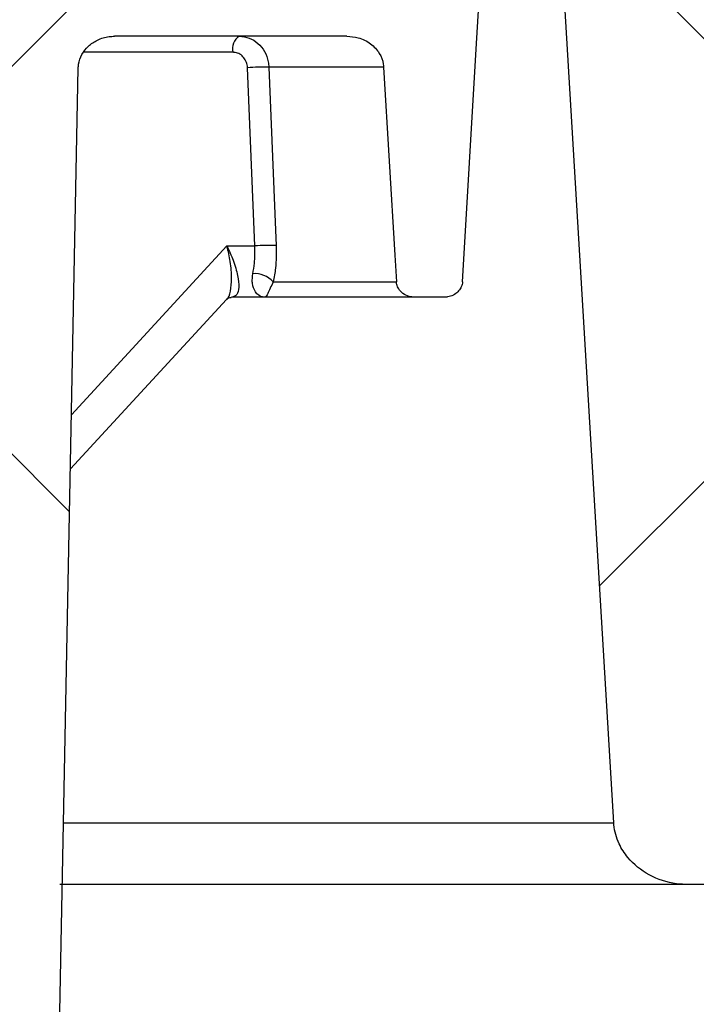
# Model space of a CAD drawing. Units: inches. Extents: x 0.2 to 33.6, y 0.2 to 23.7.
# Drawn here: x 7.9 to 8, y 6.7 to 6.8 of the extents above; entities that cross this region are included whole.
import ezdxf

# ---------------------------------------------------------------- set-up
doc = ezdxf.new("R2010")
doc.units = ezdxf.units.IN
doc.header["$MEASUREMENT"] = 0
pattern_1 = [(45, (0, 0), (-0.08838834764831845, 0.08838834764831845), []), (135, (0, 0), (-0.08838834764831845, -0.08838834764831843), [])]

msp = doc.modelspace()

# ---------------------------------------------------------------- hatches: boundary and pattern name
at = {"linetype": 'Continuous', "lineweight": 18}
h = msp.add_hatch(dxfattribs=at)
h.set_pattern_fill('ANSI37', angle=2.8e-322, style=0)
h.set_pattern_definition(pattern_1)
edge = h.paths.add_edge_path(flags=0)
edge.add_spline(control_points=[(7.958971316841051, 6.802526314526943), (7.958983317778935, 6.802323561840837), (7.959022716050468, 6.802120778501902), (7.959086727097709, 6.801928021504455), (7.959172255379573, 6.801670469479936), (7.959304073870677, 6.801424884083616), (7.959468288676063, 6.801208824763002), (7.959622747731612, 6.801005601195392), (7.959808886779853, 6.800823698545973), (7.960013507150872, 6.80067109473856), (7.960309937589074, 6.800450019909704), (7.960654098509952, 6.80028422537276), (7.961009806485665, 6.800183146588334), (7.961301109809975, 6.800100369175593), (7.961606879043451, 6.800058439412992), (7.961909715182006, 6.800058439412992)], knot_values=[0.004884631163460162, 0.004884631163460162, 0.004884631163460162, 0.004884631163460162, 0.005071312355511973, 0.005071312355511973, 0.005071312355511973, 0.005320655627549047, 0.005320655627549047, 0.005320655627549047, 0.005554064924975967, 0.005554064924975967, 0.005554064924975967, 0.005894840243923033, 0.005894840243923033, 0.005894840243923033, 0.006173262044262788, 0.006173262044262788, 0.006173262044262788, 0.006173262044262788], weights=[1, 1, 1, 1, 1, 1, 1, 1, 1, 1, 1, 1, 1, 1, 1, 1], degree=3, periodic=0)
edge.add_line((7.961909715182006, 6.800058439412992), (7.966583064485982, 6.800058439412992))
edge.add_spline(control_points=[(7.966583064485982, 6.800058439412992), (7.966770634889135, 6.800058439412992), (7.966958881285796, 6.800074338342079), (7.967143764155154, 6.800105976622004), (7.967463697802184, 6.800160725611552), (7.967779324235614, 6.800264236746438), (7.968067916442637, 6.800412794911488), (7.968326366574428, 6.800545836886988), (7.96856867101038, 6.800718038866224), (7.968776051041639, 6.800921730202572), (7.968966010445028, 6.801108310773966), (7.969130609921887, 6.80132556679574), (7.96925509575369, 6.801560939186301), (7.969375730058155, 6.801789029276673), (7.969461241668125, 6.802039719252978), (7.969502452991549, 6.802294433507704), (7.969514873083436, 6.802371198197249), (7.969523434625681, 6.802448688283809), (7.969528043597401, 6.802526314526943)], knot_values=[0.001029558448021395, 0.001029558448021395, 0.001029558448021395, 0.001029558448021395, 0.001201879778233463, 0.001201879778233463, 0.001201879778233463, 0.001500451815113774, 0.001500451815113774, 0.001500451815113774, 0.001767551357675071, 0.001767551357675071, 0.001767551357675071, 0.002012137553782434, 0.002012137553782434, 0.002012137553782434, 0.002249330764164878, 0.002249330764164878, 0.002249330764164878, 0.002320394474481177, 0.002320394474481177, 0.002320394474481177, 0.002320394474481177], weights=[1, 1, 1, 1, 1, 1, 1, 1, 1, 1, 1, 1, 1, 1, 1, 1, 1, 1, 1], degree=3, periodic=0)
edge.add_spline(control_points=[(7.969528043597401, 6.802526314526943), (7.970280512253042, 6.815199708584528), (7.971033234100648, 6.827873087611708), (7.971786211474894, 6.840546451454445), (7.972222153098015, 6.84788378587241), (7.972658180372099, 6.855221115202001), (7.973094293754862, 6.862558439412992)], knot_values=[0.4717950097222031, 0.4717950097222031, 0.4717950097222031, 0.4717950097222031, 0.4834039665466242, 0.4834039665466242, 0.4834039665466242, 0.4901250549030418, 0.4901250549030418, 0.4901250549030418, 0.4901250549030418], weights=[1, 1, 1, 1, 1, 1, 1], degree=3, periodic=0)
edge.add_spline(control_points=[(7.973094293754862, 6.862558439412992), (7.972917542301081, 6.865532167742376), (7.972740804991404, 6.868505896912486), (7.972564081795291, 6.871479626921305), (7.972376996753706, 6.874627716219101), (7.972189927529246, 6.87777580645692), (7.972002874085792, 6.880923897632375)], knot_values=[0.04902446996850403, 0.04902446996850403, 0.04902446996850403, 0.04902446996850403, 0.0517484461106743, 0.0517484461106743, 0.0517484461106743, 0.05463213767489979, 0.05463213767489979, 0.05463213767489979, 0.05463213767489979], weights=[1, 1, 1, 1, 1, 1, 1], degree=3, periodic=0)
edge.add_spline(control_points=[(7.972002874085791, 6.880923897632375), (7.971988406035661, 6.881167393502347), (7.971933905972342, 6.881411311509609), (7.971844901859753, 6.881638419041651), (7.971725268512362, 6.881943681725423), (7.971538921474159, 6.882228351717369), (7.971312484760273, 6.88246546742439), (7.971061079890003, 6.88272872881226), (7.970751620108651, 6.882943914131961), (7.970420986691064, 6.883096205005995), (7.970083214250288, 6.883251784138332), (7.969712421733023, 6.883347609251811), (7.969341910229867, 6.883379488934924), (7.969246775977167, 6.883387674510279), (7.969151202214346, 6.883391772746325), (7.969055716457919, 6.883391772746325)], knot_values=[0.003000944430791119, 0.003000944430791119, 0.003000944430791119, 0.003000944430791119, 0.003227596869268573, 0.003227596869268573, 0.003227596869268573, 0.003533248466800862, 0.003533248466800862, 0.003533248466800862, 0.003872753990294292, 0.003872753990294292, 0.003872753990294292, 0.004219011455753517, 0.004219011455753517, 0.004219011455753517, 0.004307144155008811, 0.004307144155008811, 0.004307144155008811, 0.004307144155008811], weights=[1, 1, 1, 1, 1, 1, 1, 1, 1, 1, 1, 1, 1, 1, 1, 1], degree=3, periodic=0)
edge.add_line((7.969055716457919, 6.883391772746325), (7.953564048420186, 6.883391772746326))
edge.add_spline(control_points=[(7.953564048420186, 6.883391772746326), (7.953474871193897, 6.883391772746326), (7.953385620948293, 6.883388166248086), (7.953296735316089, 6.883380960550577), (7.952965618322828, 6.883354117867076), (7.952634533551226, 6.883276048271886), (7.952327373887424, 6.883149510001724), (7.952045941630378, 6.883033570458969), (7.951778224976124, 6.882874137808241), (7.951545207205711, 6.882678309282357), (7.951311402422077, 6.88248181934924), (7.951106706732993, 6.882242963416575), (7.95095356051432, 6.881978730174208), (7.950901112582847, 6.881888238308929), (7.950854239347347, 6.881794263248477), (7.950813707904287, 6.881697843513355), (7.950712685094362, 6.88145752163387), (7.950650271436938, 6.881196973976254), (7.950633447986755, 6.880936825585122), (7.950633169358258, 6.880932517030437), (7.950632902785799, 6.880928207679156), (7.950632648278286, 6.880923897632375)], knot_values=[0.004408812569145161, 0.004408812569145161, 0.004408812569145161, 0.004408812569145161, 0.004491086139618629, 0.004491086139618629, 0.004491086139618629, 0.004799396713671514, 0.004799396713671514, 0.004799396713671514, 0.005081665750678793, 0.005081665750678793, 0.005081665750678793, 0.005365505130606942, 0.005365505130606942, 0.005365505130606942, 0.005461144390829686, 0.005461144390829686, 0.005461144390829686, 0.005702322318794183, 0.005702322318794183, 0.005702322318794183, 0.00570626246042054, 0.00570626246042054, 0.00570626246042054, 0.00570626246042054], weights=[1, 1, 1, 1, 1, 1, 1, 1, 1, 1, 1, 1, 1, 1, 1, 1, 1, 1, 1, 1, 1, 1], degree=3, periodic=0)
edge.add_spline(control_points=[(7.950632648278285, 6.880923897632375), (7.95048112161731, 6.878357816228223), (7.950329604579142, 6.875791734255827), (7.950178097146491, 6.873225651716318), (7.950016727923737, 6.870492539962792), (7.949855369597662, 6.86775942756588), (7.94969402214743, 6.865026314526942)], knot_values=[0.04943864781817856, 0.04943864781817856, 0.04943864781817856, 0.04943864781817856, 0.05178915994000276, 0.05178915994000276, 0.05178915994000276, 0.05429266955363206, 0.05429266955363206, 0.05429266955363206, 0.05429266955363206], weights=[1, 1, 1, 1, 1, 1, 1], degree=3, periodic=0)
edge.add_spline(control_points=[(7.949694022147431, 6.865026314526942), (7.949687781524193, 6.864920602730958), (7.94967423063587, 6.864815078505844), (7.949653637134825, 6.864711204366122), (7.949603189056714, 6.864456742985205), (7.949508592238852, 6.864207899610744), (7.949379718570019, 6.86398276147438), (7.94924595714101, 6.863749084578881), (7.949072312460602, 6.863535038752893), (7.948874041224581, 6.863352869797393), (7.948657514180574, 6.86315392765008), (7.948406649336364, 6.862988025667748), (7.948140697675138, 6.862862599782641), (7.947845022310571, 6.86272315585462), (7.947523525168881, 6.862630164098933), (7.947199466748865, 6.862587098211159), (7.947055856722531, 6.862568013092873), (7.946910667384732, 6.862558439412992), (7.946765794746171, 6.862558439412992)], knot_values=[0.0029617821373646, 0.0029617821373646, 0.0029617821373646, 0.0029617821373646, 0.003058053263306654, 0.003058053263306654, 0.003058053263306654, 0.003294788381601244, 0.003294788381601244, 0.003294788381601244, 0.003540358308599054, 0.003540358308599054, 0.003540358308599054, 0.003808644088104558, 0.003808644088104558, 0.003808644088104558, 0.004107249318621954, 0.004107249318621954, 0.004107249318621954, 0.004239179712228518, 0.004239179712228518, 0.004239179712228518, 0.004239179712228518], weights=[1, 1, 1, 1, 1, 1, 1, 1, 1, 1, 1, 1, 1, 1, 1, 1, 1, 1, 1], degree=3, periodic=0)
edge.add_line((7.946765794746171, 6.862558439412992), (7.906872169688592, 6.862558439412992))
edge.add_spline(control_points=[(7.906872169688592, 6.862558439412992), (7.906732770180059, 6.862558439412992), (7.906593076639442, 6.862567488498829), (7.906454849525216, 6.862585529781271), (7.906097222274517, 6.862632206978253), (7.905742026386826, 6.862741371083636), (7.905421849385187, 6.862907391259462), (7.905110969060021, 6.863068590864621), (7.904823449469792, 6.863289127016377), (7.904592736010676, 6.863552571866506), (7.904447454200855, 6.863718464852384), (7.904321839913424, 6.863904160048693), (7.904223756610505, 6.864101661827713), (7.904105372882186, 6.864340040800021), (7.904024941295015, 6.864601504030619), (7.903991192978039, 6.86486551216055), (7.903984367136983, 6.864918909713197), (7.903979374376727, 6.864972573840484), (7.903976239196747, 6.865026314526944)], knot_values=[0.00427453706321958, 0.00427453706321958, 0.00427453706321958, 0.00427453706321958, 0.004401461431408208, 0.004401461431408208, 0.004401461431408208, 0.004731975661344191, 0.004731975661344191, 0.004731975661344191, 0.005053278369493422, 0.005053278369493422, 0.005053278369493422, 0.005253581947229241, 0.005253581947229241, 0.005253581947229241, 0.005496955380531628, 0.005496955380531628, 0.005496955380531628, 0.005545743240472422, 0.005545743240472422, 0.005545743240472422, 0.005545743240472422], weights=[1, 1, 1, 1, 1, 1, 1, 1, 1, 1, 1, 1, 1, 1, 1, 1, 1, 1, 1], degree=3, periodic=0)
edge.add_spline(control_points=[(7.903976239196747, 6.865026314526944), (7.903944499376475, 6.865570372520586), (7.903912759917771, 6.866114430535319), (7.903881020820503, 6.866658488571138), (7.903603617171906, 6.871413623315918), (7.9033262411334, 6.876168759671485), (7.903048892619516, 6.880923897632377)], knot_values=[0.3420857311464691, 0.3420857311464691, 0.3420857311464691, 0.3420857311464691, 0.3425840635790832, 0.3425840635790832, 0.3425840635790832, 0.3469395508869568, 0.3469395508869568, 0.3469395508869568, 0.3469395508869568], weights=[1, 1, 1, 1, 1, 1, 1], degree=3, periodic=0)
edge.add_spline(control_points=[(7.903048892619516, 6.880923897632377), (7.903043105753945, 6.881023113394398), (7.903030962510962, 6.88112215619506), (7.903012664226713, 6.881219841547288), (7.902956900708305, 6.881517534973785), (7.902840843691124, 6.88180872981125), (7.902680019322832, 6.882065374446356), (7.902500446993229, 6.882351937207307), (7.902259174880727, 6.882605859059091), (7.901986414407877, 6.882805774446129), (7.901697202283917, 6.883017747805368), (7.901363073624906, 6.883176953489737), (7.901017804619359, 6.883273729889138), (7.9007384913345, 6.883352019378144), (7.900445692065756, 6.883391772746326), (7.900155614222434, 6.883391772746326)], knot_values=[0.003099986748286633, 0.003099986748286633, 0.003099986748286633, 0.003099986748286633, 0.00319154489566492, 0.00319154489566492, 0.00319154489566492, 0.003473060628810862, 0.003473060628810862, 0.003473060628810862, 0.0037878772488293, 0.0037878772488293, 0.0037878772488293, 0.004121490004227561, 0.004121490004227561, 0.004121490004227561, 0.00439080269091077, 0.00439080269091077, 0.00439080269091077, 0.00439080269091077], weights=[1, 1, 1, 1, 1, 1, 1, 1, 1, 1, 1, 1, 1, 1, 1, 1], degree=3, periodic=0)
edge.add_line((7.900155614222434, 6.883391772746326), (7.839791070116203, 6.883391772746326))
edge.add_spline(control_points=[(7.839791070116203, 6.883391772746326), (7.839638977798488, 6.883391772746326), (7.839486480637517, 6.883402876147784), (7.839336003227207, 6.883424980945776), (7.838989238464639, 6.883475919920678), (7.838645888084574, 6.88358764339288), (7.838337269940444, 6.883753762087905), (7.838037186690903, 6.883915286738225), (7.837760793211545, 6.884133774380847), (7.837538963499417, 6.884392486089384), (7.83739834770555, 6.884556481038163), (7.837276929516137, 6.884739311022421), (7.837181808424319, 6.884933267519092), (7.837063179674734, 6.885175157264405), (7.836983313214614, 6.885440318613021), (7.836950641838322, 6.885707743388028), (7.836948152150771, 6.885728122209158), (7.836945925725327, 6.885748534925791), (7.836943964052983, 6.88576897133292)], knot_values=[0.004243620057007629, 0.004243620057007629, 0.004243620057007629, 0.004243620057007629, 0.004382211209063808, 0.004382211209063808, 0.004382211209063808, 0.004703377626181207, 0.004703377626181207, 0.004703377626181207, 0.005015957630947187, 0.005015957630947187, 0.005015957630947187, 0.005212171350401265, 0.005212171350401265, 0.005212171350401265, 0.005458522707139439, 0.005458522707139439, 0.005458522707139439, 0.005477069566209046, 0.005477069566209046, 0.005477069566209046, 0.005477069566209046], weights=[1, 1, 1, 1, 1, 1, 1, 1, 1, 1, 1, 1, 1, 1, 1, 1, 1, 1, 1], degree=3, periodic=0)
edge.add_spline(control_points=[(7.836943964052983, 6.88576897133292), (7.836298995261391, 6.892488159099377), (7.835654146636491, 6.899207358401596), (7.835009417382897, 6.905926569156782), (7.833647271576034, 6.920122519944815), (7.832285658593071, 6.93431852186878), (7.830924571039668, 6.948514574159732)], knot_values=[0.5306179092008811, 0.5306179092008811, 0.5306179092008811, 0.5306179092008811, 0.5367901657867273, 0.5367901657867273, 0.5367901657867273, 0.5498305447444324, 0.5498305447444324, 0.5498305447444324, 0.5498305447444324], weights=[1, 1, 1, 1, 1, 1, 1], degree=3, periodic=0)
edge.add_spline(control_points=[(7.830924571039667, 6.948514574159732), (7.830902535485857, 6.948744403514477), (7.83084608416078, 6.948973201699814), (7.830759700107595, 6.949187315905998), (7.83064103587623, 6.949481440767756), (7.830461761344261, 6.949756307457712), (7.830244088466079, 6.949986978548692), (7.830009290939765, 6.950235796876479), (7.829722229178923, 6.950442103911397), (7.829414026923124, 6.950590602423602), (7.829100072185352, 6.950741872606025), (7.828754486667244, 6.950838401226403), (7.828407890796577, 6.950874754326636), (7.828299812298747, 6.950886090262223), (7.828190992567058, 6.950891772746327), (7.828082321204092, 6.950891772746327)], knot_values=[0.002983070277461327, 0.002983070277461327, 0.002983070277461327, 0.002983070277461327, 0.003197029065187943, 0.003197029065187943, 0.003197029065187943, 0.00349167703966141, 0.00349167703966141, 0.00349167703966141, 0.003809619254473978, 0.003809619254473978, 0.003809619254473978, 0.004133148680303633, 0.004133148680303633, 0.004133148680303633, 0.004233279501873669, 0.004233279501873669, 0.004233279501873669, 0.004233279501873669], weights=[1, 1, 1, 1, 1, 1, 1, 1, 1, 1, 1, 1, 1, 1, 1, 1], degree=3, periodic=0)
edge.add_line((7.828082321204092, 6.950891772746327), (7.76529854704813, 6.950891772746327))
edge.add_spline(control_points=[(7.76529854704813, 6.950891772746327), (7.764996837973917, 6.950891772746327), (7.764691750199041, 6.950846268549925), (7.764403472036802, 6.950757251323287), (7.764110709251047, 6.950666849292663), (7.763828341795898, 6.950529197085445), (7.76357851575655, 6.950351800563697), (7.763328123895949, 6.950174002263484), (7.763103913627502, 6.949951133088557), (7.762928011977449, 6.949699405201898), (7.762852378412501, 6.949591168141819), (7.762784841728826, 6.949476773801503), (7.762726893619912, 6.949358124258754), (7.76260848376272, 6.949115678462403), (7.762528738843167, 6.948850180591302), (7.762495696827296, 6.948582395073331), (7.762489200757402, 6.948529748362915), (7.762484439681569, 6.948476858364637), (7.762481433707533, 6.948423897632376)], knot_values=[0.004390899390705107, 0.004390899390705107, 0.004390899390705107, 0.004390899390705107, 0.004670281984952138, 0.004670281984952138, 0.004670281984952138, 0.004953830077477455, 0.004953830077477455, 0.004953830077477455, 0.00523843437045645, 0.00523843437045645, 0.00523843437045645, 0.005359175678926543, 0.005359175678926543, 0.005359175678926543, 0.005608514625766084, 0.005608514625766084, 0.005608514625766084, 0.005657109753586119, 0.005657109753586119, 0.005657109753586119, 0.005657109753586119], weights=[1, 1, 1, 1, 1, 1, 1, 1, 1, 1, 1, 1, 1, 1, 1, 1, 1, 1, 1], degree=3, periodic=0)
edge.add_spline(control_points=[(7.762481433707534, 6.948423897632376), (7.761769706651784, 6.935884339539077), (7.761058097710183, 6.923344774741238), (7.76034660608673, 6.91080520328736), (7.759244364611887, 6.891378922952346), (7.758142404700105, 6.871952626639523), (7.75704072342675, 6.852526314526943)], knot_values=[0.5827669727614576, 0.5827669727614576, 0.5827669727614576, 0.5827669727614576, 0.5942515974847637, 0.5942515974847637, 0.5942515974847637, 0.6120435563627245, 0.6120435563627245, 0.6120435563627245, 0.6120435563627245], weights=[1, 1, 1, 1, 1, 1, 1], degree=3, periodic=0)
edge.add_spline(control_points=[(7.75704072342675, 6.852526314526944), (7.757029287487559, 6.852324660809689), (7.756991949251833, 6.85212294887865), (7.756930910261187, 6.851930415130934), (7.756849088585231, 6.851672327083448), (7.756722438743165, 6.851425058558077), (7.756562825052818, 6.85120636311513), (7.756396721619392, 6.850978775720411), (7.756190954429585, 6.85077625806757), (7.7559626019414, 6.85061120803282), (7.755718253468236, 6.850434596320343), (7.755442032626528, 6.850296301801101), (7.755155091134815, 6.850203768273903), (7.754857135511247, 6.850107682885093), (7.754540272334087, 6.850058439412993), (7.754227206916708, 6.850058439412993)], knot_values=[0.003084478728706686, 0.003084478728706686, 0.003084478728706686, 0.003084478728706686, 0.003268926245513747, 0.003268926245513747, 0.003268926245513747, 0.003516175697696553, 0.003516175697696553, 0.003516175697696553, 0.003773436858409933, 0.003773436858409933, 0.003773436858409933, 0.004048861156496606, 0.004048861156496606, 0.004048861156496606, 0.004335146892131029, 0.004335146892131029, 0.004335146892131029, 0.004335146892131029], weights=[1, 1, 1, 1, 1, 1, 1, 1, 1, 1, 1, 1, 1, 1, 1, 1], degree=3, periodic=0)
edge.add_line((7.754227206916708, 6.850058439412993), (7.685465173393422, 6.850058439412993))
edge.add_spline(control_points=[(7.685465173393422, 6.850058439412993), (7.685095102287687, 6.850058439412993), (7.684724760493582, 6.850043437220624), (7.684355837500283, 6.850014309084489), (7.682664293292404, 6.849880754031376), (7.680978618942133, 6.849447167354528), (7.679415693568217, 6.848786544137413), (7.677923737226234, 6.848155918379534), (7.676494274788292, 6.847308656716306), (7.675277274997459, 6.846239762857218), (7.674488774338067, 6.84554722082142), (7.673762619912227, 6.844737364871126), (7.673281864202838, 6.843804508124836)], knot_values=[0, 0, 0, 0, 0.0003383930190842299, 0.0003383930190842299, 0.0003383930190842299, 0.001910067734712535, 0.001910067734712535, 0.001910067734712535, 0.003409315308831172, 0.003409315308831172, 0.003409315308831172, 0.004379808455184887, 0.004379808455184887, 0.004379808455184887, 0.004379808455184887], weights=[1, 1, 1, 1, 1, 1, 1, 1, 1, 1, 1, 1, 1], degree=3, periodic=0)
edge.add_ellipse((7.689421322877647, 6.84172510607966), major_axis=(0.01666666666666607, -5.623537635428492e-17), ratio=0.5000000000000181, start_angle=165.5504020548799, end_angle=176.9999999999969)
edge.add_line((7.672777497298404, 6.842161239048352), (7.672513418030669, 6.839641772746326))
edge.add_line((7.672513418030669, 6.839641772746326), (7.672777497298404, 6.837122306444302))
edge.add_ellipse((7.689421322877647, 6.837558439412994), major_axis=(0.01666666666666607, -5.623537635428492e-17), ratio=0.5000000000000181, start_angle=183.0000000000055, end_angle=194.4495979452423)
edge.add_spline(control_points=[(7.673281864202846, 6.835479037367801), (7.673533961663185, 6.834989868311659), (7.673856088613313, 6.834534605242387), (7.67421312258489, 6.834115837719606), (7.67492950727273, 6.833275585348769), (7.675797144505108, 6.832558311667743), (7.676715698898007, 6.831945540181007), (7.678115312900348, 6.831011851811865), (7.679681608170658, 6.830295445872089), (7.681298506726796, 6.829830330418265), (7.682647276185601, 6.829442344717767), (7.684061709123594, 6.82922510607966), (7.685465173393462, 6.82922510607966)], knot_values=[0, 0, 0, 0, 0.0005032021337940737, 0.0005032021337940737, 0.0005032021337940737, 0.001518594613967569, 0.001518594613967569, 0.001518594613967569, 0.003072316449665967, 0.003072316449665967, 0.003072316449665967, 0.004365291873530054, 0.004365291873530054, 0.004365291873530054, 0.004365291873530054], weights=[1, 1, 1, 1, 1, 1, 1, 1, 1, 1, 1, 1, 1], degree=3, periodic=0)
edge.add_line((7.685465173393462, 6.82922510607966), (7.772965525697097, 6.82922510607966))
edge.add_spline(control_points=[(7.772965525697097, 6.82922510607966), (7.773381130019275, 6.82922510607966), (7.773798903958901, 6.829267742858222), (7.774205851667343, 6.829352126003498), (7.774812718790893, 6.829477963686294), (7.77540760277369, 6.829700429851838), (7.775945629327232, 6.830008082668728), (7.776445095043356, 6.830293685737006), (7.776907101418895, 6.830659618692652), (7.777294625351098, 6.831084895445087), (7.777661692721434, 6.831487722744794), (7.777970261991483, 6.831953604932123), (7.778192602514103, 6.832451171992683), (7.778412517247269, 6.832943310474978), (7.778553142109748, 6.833479129407405), (7.778600011180832, 6.834016126675364), (7.778604216779093, 6.834064311858561), (7.77860769510515, 6.834112566063104), (7.778610443054681, 6.834160856307562)], knot_values=[0.002383491906238864, 0.002383491906238864, 0.002383491906238864, 0.002383491906238864, 0.002766563339200927, 0.002766563339200927, 0.002766563339200927, 0.003338209538681111, 0.003338209538681111, 0.003338209538681111, 0.003868494962778598, 0.003868494962778598, 0.003868494962778598, 0.004370738394259071, 0.004370738394259071, 0.004370738394259071, 0.004867857871203571, 0.004867857871203571, 0.004867857871203571, 0.004911953146810867, 0.004911953146810867, 0.004911953146810867, 0.004911953146810867], weights=[1, 1, 1, 1, 1, 1, 1, 1, 1, 1, 1, 1, 1, 1, 1, 1, 1, 1, 1], degree=3, periodic=0)
edge.add_spline(control_points=[(7.778610443054681, 6.834160856307562), (7.778814202551213, 6.837741561042001), (7.779017972188948, 6.841322265199371), (7.779221751987912, 6.844902968778444), (7.780743536552778, 6.871642907995529), (7.782265887774135, 6.898382814970087), (7.783788814089171, 6.925122689185092)], knot_values=[0.05473925246453894, 0.05473925246453894, 0.05473925246453894, 0.05473925246453894, 0.05801874577624309, 0.05801874577624309, 0.05801874577624309, 0.08250931025448932, 0.08250931025448932, 0.08250931025448932, 0.08250931025448932], weights=[1, 1, 1, 1, 1, 1, 1], degree=3, periodic=0)
edge.add_spline(control_points=[(7.783788814089171, 6.925122689185092), (7.783811600468024, 6.925522777422024), (7.783885581574497, 6.925922953528353), (7.78400639020601, 6.926305046567999), (7.784085066384859, 6.926553883260765), (7.784184020217695, 6.926797137146183), (7.78430091822994, 6.927030470588961), (7.784567701442629, 6.927562981316016), (7.78493550726984, 6.928053653993644), (7.785366392110962, 6.928464846419029), (7.785796260709732, 6.928875069046645), (7.786299764658184, 6.929217823580697), (7.78683607575709, 6.929473636054214), (7.7870212855163, 6.929561978374035), (7.787211394549346, 6.929640680350303), (7.787404781623154, 6.929709298569908)], knot_values=[0.009760024787281144, 0.009760024787281144, 0.009760024787281144, 0.009760024787281144, 0.01012526530258864, 0.01012526530258864, 0.01012526530258864, 0.01036070892163665, 0.01036070892163665, 0.01036070892163665, 0.01090532678754122, 0.01090532678754122, 0.01090532678754122, 0.01144780796595711, 0.01144780796595711, 0.01144780796595711, 0.01163415874760877, 0.01163415874760877, 0.01163415874760877, 0.01163415874760877], weights=[1, 1, 1, 1, 1, 1, 1, 1, 1, 1, 1, 1, 1, 1, 1, 1], degree=3, periodic=0)
edge.add_arc((7.789128935832811, 6.92485010607966), 0.005156011966235633, 86.35417812795481, 109.5358654711161, ccw=False)
edge.add_ellipse((7.787474966926052, 6.92485010607966), major_axis=(0.01280517362278287, -4.320622547755097e-17), ratio=0.406736643075788, start_angle=0.9999999999905071, end_angle=81.09665100304937, ccw=False)
edge.add_line((7.800278190258869, 6.924941004029853), (7.804034446235276, 6.837413002692682))
edge.add_ellipse((7.824519603567783, 6.837558439412994), major_axis=(-0.0204882777964526, 6.912996076408157e-17), ratio=0.4067366430757881, start_angle=1.000000000004698, end_angle=90.00000000000007)
edge.add_line((7.824519603567783, 6.82922510607966), (7.825228610127633, 6.82922510607966))
edge.add_ellipse((7.825228610127633, 6.837558439412994), major_axis=(0.02048827779645259, -6.912996076408152e-17), ratio=0.4067366430757883, start_angle=270.0000000000004, end_angle=358.9999999999982)
edge.add_line((7.84571376746014, 6.837413002692682), (7.846573267260991, 6.857441004029853))
edge.add_ellipse((7.859376490593808, 6.857350106079659), major_axis=(-0.01280517362278287, 4.320622547755095e-17), ratio=0.4067366430757882, start_angle=270.00000000000006, end_angle=358.9999999999987, ccw=False)
edge.add_line((7.859376490593808, 6.862558439412992), (7.868265864711765, 6.862558439412992))
edge.add_spline(control_points=[(7.868265864711765, 6.862558439412992), (7.869492726791267, 6.862558439412992), (7.870732798310583, 6.862377637907899), (7.871907304443406, 6.862023059417174), (7.872531284849099, 6.861834682341644), (7.873142381314177, 6.861596157839436), (7.873728202979065, 6.861310412417381), (7.874779655637355, 6.860797546810624), (7.875767429571058, 6.86012072963951), (7.876614677561693, 6.859314035976719), (7.877401068022055, 6.85856528684085), (7.878083527647593, 6.857687026009078), (7.878601972877437, 6.8567329559025), (7.879105975300185, 6.855805464207128), (7.879466086647645, 6.854783252478891), (7.879645222362413, 6.853742978628977), (7.879736129880753, 6.853215062047905), (7.879782264554868, 6.852677459309029), (7.879782264554868, 6.852141772746326)], knot_values=[0.02000055399235453, 0.02000055399235453, 0.02000055399235453, 0.02000055399235453, 0.02113699658669844, 0.02113699658669844, 0.02113699658669844, 0.0217329984588552, 0.0217329984588552, 0.0217329984588552, 0.02281155252332614, 0.02281155252332614, 0.02281155252332614, 0.02381231763490348, 0.02381231763490348, 0.02381231763490348, 0.02478578157120464, 0.02478578157120464, 0.02478578157120464, 0.02527864123668946, 0.02527864123668946, 0.02527864123668946, 0.02527864123668946], weights=[1, 1, 1, 1, 1, 1, 1, 1, 1, 1, 1, 1, 1, 1, 1, 1, 1, 1, 1], degree=3, periodic=0)
edge.add_line((7.879782264554868, 6.852141772746326), (7.879782264554867, 6.29016260607966))
edge.add_spline(control_points=[(7.879782264554866, 6.29016260607966), (7.879782264554866, 6.290030086201731), (7.879793555872185, 6.289897101896766), (7.879815813203249, 6.289766464500666), (7.879860928281749, 6.289501665618758), (7.879952997450581, 6.289241417584512), (7.880082233274684, 6.289005935271088), (7.880190573652808, 6.288808526827608), (7.880326751994131, 6.288624416567942), (7.880482282369725, 6.288461572982386), (7.880723416854535, 6.288209100087897), (7.881018438179458, 6.288001075105973), (7.881334405412294, 6.287852572210413), (7.881656788563886, 6.287701053867636), (7.882011082117731, 6.287606088289077), (7.882365717228443, 6.287572582425739), (7.882465455528863, 6.28756315916853), (7.882565749207056, 6.287558439412993), (7.882665931672324, 6.287558439412993)], knot_values=[0.004901570076424406, 0.004901570076424406, 0.004901570076424406, 0.004901570076424406, 0.005023111995853589, 0.005023111995853589, 0.005023111995853589, 0.005270266841528341, 0.005270266841528341, 0.005270266841528341, 0.005476174882477057, 0.005476174882477057, 0.005476174882477057, 0.005798445388148089, 0.005798445388148089, 0.005798445388148089, 0.006126852514001125, 0.006126852514001125, 0.006126852514001125, 0.006218463470167913, 0.006218463470167913, 0.006218463470167913, 0.006218463470167913], weights=[1, 1, 1, 1, 1, 1, 1, 1, 1, 1, 1, 1, 1, 1, 1, 1, 1, 1, 1], degree=3, periodic=0)
edge.add_line((7.882665931672325, 6.287558439412988), (7.894691557829335, 6.287558439412993))
edge.add_spline(control_points=[(7.894691557829335, 6.287558439412993), (7.894965271028069, 6.287558439412993), (7.895241274445334, 6.287593871297148), (7.895505915503144, 6.287663757101729), (7.895806160686595, 6.287743045162286), (7.896098147387012, 6.287868723444026), (7.896360247365338, 6.288035268837519), (7.896599270996336, 6.288187150897689), (7.896818669211941, 6.288376558722168), (7.897000694323023, 6.288593508751695), (7.897171624309341, 6.288797234849476), (7.897313294129731, 6.289030080191018), (7.897412488747575, 6.289276822588936), (7.897511105186976, 6.289522126792536), (7.897569909515443, 6.289787467883062), (7.897582437999241, 6.29005155573117), (7.897583474801515, 6.290073410481174), (7.897584205700762, 6.290095281891665), (7.897584630103031, 6.290117157104564)], knot_values=[0.0009263904217430732, 0.0009263904217430732, 0.0009263904217430732, 0.0009263904217430732, 0.001178064064778262, 0.001178064064778262, 0.001178064064778262, 0.001463345020315021, 0.001463345020315021, 0.001463345020315021, 0.001723307251321292, 0.001723307251321292, 0.001723307251321292, 0.001967421327664589, 0.001967421327664589, 0.001967421327664589, 0.002210359741188037, 0.002210359741188037, 0.002210359741188037, 0.002230228201959405, 0.002230228201959405, 0.002230228201959405, 0.002230228201959405], weights=[1, 1, 1, 1, 1, 1, 1, 1, 1, 1, 1, 1, 1, 1, 1, 1, 1, 1, 1], degree=3, periodic=0)
edge.add_spline(control_points=[(7.897584630103031, 6.290117157104564), (7.899435941826781, 6.385540393663732), (7.901288462001811, 6.480963606785642), (7.903142215836887, 6.576386795934006), (7.904827290362019, 6.66312710745663), (7.906513384259637, 6.749867399182475), (7.908200516994897, 6.836607670696522)], knot_values=[0.449333566079948, 0.449333566079948, 0.449333566079948, 0.449333566079948, 0.5366049933070377, 0.5366049933070377, 0.5366049933070377, 0.6159352992041479, 0.6159352992041479, 0.6159352992041479, 0.6159352992041479], weights=[1, 1, 1, 1, 1, 1, 1], degree=3, periodic=0)
edge.add_spline(control_points=[(7.908200516994897, 6.836607670696522), (7.908204678490604, 6.83682162497528), (7.908223623379483, 6.837035788453794), (7.908256984809736, 6.837247166708155), (7.908343377252608, 6.837794549827676), (7.908530816081049, 6.838333574333642), (7.908797606786908, 6.838819284795738), (7.909063794767403, 6.839303897955685), (7.909415139607746, 6.839748704191505), (7.909819348213357, 6.840125959223151), (7.910247354889763, 6.840525425414643), (7.910744628235263, 6.840859431028588), (7.911272764757094, 6.841112086460948), (7.911855629699769, 6.841390923443457), (7.912490319125123, 6.841577863618844), (7.913130482231556, 6.841665458147065), (7.913420782561744, 6.841705180399425), (7.913714466826646, 6.84172510607966), (7.914007472183322, 6.84172510607966)], knot_values=[0.01031431657762493, 0.01031431657762493, 0.01031431657762493, 0.01031431657762493, 0.01050725532053794, 0.01050725532053794, 0.01050725532053794, 0.01101397809269376, 0.01101397809269376, 0.01101397809269376, 0.01151873114113162, 0.01151873114113162, 0.01151873114113162, 0.0120530790463369, 0.0120530790463369, 0.0120530790463369, 0.01264341639372502, 0.01264341639372502, 0.01264341639372502, 0.01291032656886559, 0.01291032656886559, 0.01291032656886559, 0.01291032656886559], weights=[1, 1, 1, 1, 1, 1, 1, 1, 1, 1, 1, 1, 1, 1, 1, 1, 1, 1, 1], degree=3, periodic=0)
edge.add_line((7.914007472183322, 6.84172510607966), (7.951077901347486, 6.84172510607966))
edge.add_spline(control_points=[(7.951077901347486, 6.84172510607966), (7.951680571558825, 6.84172510607966), (7.952289060398174, 6.84164155442725), (7.952868786231836, 6.841476844556807), (7.953576503090674, 6.841275770281068), (7.954261194703964, 6.840946258557661), (7.954851607823079, 6.840507275226058), (7.955403732133515, 6.840096760348579), (7.955890845129711, 6.839575447475553), (7.956248349519901, 6.838987608781861), (7.956563343269599, 6.838469669647617), (7.956786987832282, 6.837882852614706), (7.956887621923655, 6.837285061021605), (7.956915228218783, 6.837121072745673), (7.95693405783682, 6.83695536135442), (7.956943877982489, 6.836789355851759)], knot_values=[0.002298856785854696, 0.002298856785854696, 0.002298856785854696, 0.002298856785854696, 0.002850328136225246, 0.002850328136225246, 0.002850328136225246, 0.003525102591104744, 0.003525102591104744, 0.003525102591104744, 0.004156550388287536, 0.004156550388287536, 0.004156550388287536, 0.004711869254713526, 0.004711869254713526, 0.004711869254713526, 0.004862608536203819, 0.004862608536203819, 0.004862608536203819, 0.004862608536203819], weights=[1, 1, 1, 1, 1, 1, 1, 1, 1, 1, 1, 1, 1, 1, 1, 1], degree=3, periodic=0)
edge.add_spline(control_points=[(7.956943877982489, 6.836789355851759), (7.957535224781653, 6.826792882687716), (7.958126721325507, 6.816796418380759), (7.95871836867946, 6.806799963000731), (7.958802681669648, 6.805375413328139), (7.958886997722478, 6.80395086383681), (7.958971316841051, 6.802526314526943)], knot_values=[0.01702658225478169, 0.01702658225478169, 0.01702658225478169, 0.01702658225478169, 0.02618333685989043, 0.02618333685989043, 0.02618333685989043, 0.02748822456989067, 0.02748822456989067, 0.02748822456989067, 0.02748822456989067], weights=[1, 1, 1, 1, 1, 1, 1], degree=3, periodic=0)
h = msp.add_hatch(dxfattribs=at)
h.set_pattern_fill('ANSI37', angle=2.8e-322, style=0)
h.set_pattern_definition(pattern_1)
edge = h.paths.add_edge_path(flags=0)
edge.add_spline(control_points=[(8.467507078943507, 6.724537606079657), (8.467507078943507, 6.724718982446392), (8.467484216357759, 6.724901671376553), (8.467440071435052, 6.725077593553123), (8.467364671677604, 6.725378069545135), (8.467223690562307, 6.725667088846578), (8.467039635123411, 6.72591627660834), (8.46685654608344, 6.726164155988308), (8.466626089894211, 6.726381274143765), (8.466372318649723, 6.726556105316737), (8.466038790636953, 6.726785883492783), (8.46565380602757, 6.726950879546245), (8.465259773032976, 6.727044564895475), (8.464987682846967, 6.727109257102594), (8.464706073052895, 6.727141772746324), (8.464426397971804, 6.727141772746324)], knot_values=[0.002889326904117303, 0.002889326904117303, 0.002889326904117303, 0.002889326904117303, 0.003056422654012054, 0.003056422654012054, 0.003056422654012054, 0.003343277484074037, 0.003343277484074037, 0.003343277484074037, 0.003627561663883148, 0.003627561663883148, 0.003627561663883148, 0.004003079570532487, 0.004003079570532487, 0.004003079570532487, 0.00426136831695966, 0.00426136831695966, 0.00426136831695966, 0.00426136831695966], weights=[1, 1, 1, 1, 1, 1, 1, 1, 1, 1, 1, 1, 1, 1, 1, 1], degree=3, periodic=0)
edge.add_line((8.464426397971804, 6.727141772746323), (8.0283187964454, 6.727141772746325))
edge.add_spline(control_points=[(8.0283187964454, 6.727141772746325), (8.027862847130557, 6.727141772746325), (8.027406341007751, 6.727164238673184), (8.026952608893712, 6.727209149099554), (8.025410926062014, 6.727361744940042), (8.023870427116405, 6.727782076920064), (8.022475141679498, 6.728455315357504), (8.021127824411519, 6.729105408699151), (8.019871926719608, 6.730016761609061), (8.018868887357124, 6.73112662520913), (8.018260326301064, 6.731799998348611), (8.017732702665773, 6.73255824921886), (8.017323183041599, 6.733368231700981), (8.016856136201387, 6.734291996367123), (8.01653418644518, 6.735305776978387), (8.016394236981837, 6.736331392918725), (8.016363358644906, 6.736557683994156), (8.016340977438789, 6.736785298984142), (8.016327234133325, 6.737013273202128)], knot_values=[0.017406126803082, 0.017406126803082, 0.017406126803082, 0.017406126803082, 0.01782045612680446, 0.01782045612680446, 0.01782045612680446, 0.01924005964947055, 0.01924005964947055, 0.01924005964947055, 0.02061336983637339, 0.02061336983637339, 0.02061336983637339, 0.02143732349414018, 0.02143732349414018, 0.02143732349414018, 0.02238383744076051, 0.02238383744076051, 0.02238383744076051, 0.02259093083814635, 0.02259093083814635, 0.02259093083814635, 0.02259093083814635], weights=[1, 1, 1, 1, 1, 1, 1, 1, 1, 1, 1, 1, 1, 1, 1, 1, 1, 1, 1], degree=3, periodic=0)
edge.add_spline(control_points=[(8.016327234133325, 6.737013273202128), (8.015072981698422, 6.757818836954981), (8.013819559653056, 6.778624450783528), (8.012566954614643, 6.799430113783351), (8.011080092645793, 6.824126764445316), (8.009594381828675, 6.848823484438286), (8.008109800333703, 6.873520272290522)], knot_values=[0.4436410625500319, 0.4436410625500319, 0.4436410625500319, 0.4436410625500319, 0.462700197784458, 0.462700197784458, 0.462700197784458, 0.4853236922936863, 0.4853236922936863, 0.4853236922936863, 0.4853236922936863], weights=[1, 1, 1, 1, 1, 1, 1], degree=3, periodic=0)
edge.add_spline(control_points=[(8.008109800333703, 6.873520272290522), (8.008054057787085, 6.874447578641042), (8.007851747843942, 6.87537596114493), (8.007522439786694, 6.876244615565656), (8.007053576791199, 6.877481390387243), (8.006309347299194, 6.878636338873236), (8.005401406140862, 6.879598153471203), (8.004385126926309, 6.880674734453566), (8.00312826548051, 6.881554021834726), (8.001785089817066, 6.882176700877775), (8.000413615277003, 6.882812498917758), (7.998907236322447, 6.883205326551938), (7.997401455067603, 6.883338759584758), (7.997002852661801, 6.883374081267589), (7.996602297475484, 6.883391772746325), (7.996202133135257, 6.883391772746325)], knot_values=[0.01207385774616328, 0.01207385774616328, 0.01207385774616328, 0.01207385774616328, 0.01293736237506378, 0.01293736237506378, 0.01293736237506378, 0.01417160946376793, 0.01417160946376793, 0.01417160946376793, 0.01555371295040167, 0.01555371295040167, 0.01555371295040167, 0.0169622759274054, 0.0169622759274054, 0.0169622759274054, 0.01733194652091739, 0.01733194652091739, 0.01733194652091739, 0.01733194652091739], weights=[1, 1, 1, 1, 1, 1, 1, 1, 1, 1, 1, 1, 1, 1, 1, 1], degree=3, periodic=0)
edge.add_line((7.996202133135257, 6.883391772746325), (7.98196678275277, 6.883391772746325))
edge.add_spline(control_points=[(7.98196678275277, 6.883391772746325), (7.981635846718923, 6.883391772746325), (7.981301138476301, 6.883342195693985), (7.980984965308662, 6.883244455290042), (7.980689103453055, 6.883152993837146), (7.980403010196261, 6.883017213118476), (7.980147553252934, 6.882842166881516), (7.979912187537536, 6.882680887715432), (7.979697756837195, 6.88248245932398), (7.979522733234192, 6.882257126841217), (7.979347141029526, 6.882031062317619), (7.979207084965076, 6.881771530880897), (7.979119171541683, 6.881499117553109), (7.97908680666136, 6.881398829970033), (7.979061101019261, 6.881296135880862), (7.979042554535448, 6.881192400097567), (7.979018713735965, 6.881059051693976), (7.97900659028643, 6.880923068917589), (7.97900659028643, 6.880787606079658)], knot_values=[0.00426771383965811, 0.00426771383965811, 0.00426771383965811, 0.00426771383965811, 0.004575161281948757, 0.004575161281948757, 0.004575161281948757, 0.00486243369797614, 0.00486243369797614, 0.00486243369797614, 0.005127067359077847, 0.005127067359077847, 0.005127067359077847, 0.005393147271486087, 0.005393147271486087, 0.005393147271486087, 0.005489507352611285, 0.005489507352611285, 0.005489507352611285, 0.005614554942437829, 0.005614554942437829, 0.005614554942437829, 0.005614554942437829], weights=[1, 1, 1, 1, 1, 1, 1, 1, 1, 1, 1, 1, 1, 1, 1, 1, 1, 1, 1], degree=3, periodic=0)
edge.add_line((7.97900659028643, 6.880787606079658), (7.97900659028643, 6.865162606079659))
edge.add_spline(control_points=[(7.97900659028643, 6.865162606079659), (7.97900659028643, 6.865122385986451), (7.979007649853201, 6.865082151989043), (7.97900976580053, 6.86504198759356), (7.979024366385484, 6.864764842855345), (7.979091349855333, 6.86448641104341), (7.979202013067132, 6.864231899675186), (7.979312369375924, 6.863978094145006), (7.979468701261165, 6.863740784573706), (7.979654855314211, 6.863535986061561), (7.979836027869026, 6.863336667974952), (7.980049215281992, 6.863163238278102), (7.980279128375762, 6.863022913071593), (7.980599923738252, 6.862827118761876), (7.980962769545103, 6.862690269220995), (7.981331779447917, 6.862619017779338), (7.981540551992477, 6.862578706273697), (7.98175415398508, 6.862558439412992), (7.98196678275277, 6.862558439412992)], knot_values=[0.004789040409748171, 0.004789040409748171, 0.004789040409748171, 0.004789040409748171, 0.004825598036860507, 0.004825598036860507, 0.004825598036860507, 0.005080937196098775, 0.005080937196098775, 0.005080937196098775, 0.00533510832194673, 0.00533510832194673, 0.00533510832194673, 0.005581404969362795, 0.005581404969362795, 0.005581404969362795, 0.005927390770641847, 0.005927390770641847, 0.005927390770641847, 0.006122276608331402, 0.006122276608331402, 0.006122276608331402, 0.006122276608331402], weights=[1, 1, 1, 1, 1, 1, 1, 1, 1, 1, 1, 1, 1, 1, 1, 1, 1, 1, 1], degree=3, periodic=0)
edge.add_line((7.98196678275277, 6.862558439412992), (7.982117930667743, 6.862558439412992))
edge.add_spline(control_points=[(7.982117930667743, 6.862558439412992), (7.982245770692064, 6.862558439412992), (7.982373819207079, 6.862551144598966), (7.982500827686543, 6.862536587196631), (7.982873800602356, 6.862493837950139), (7.983245359772816, 6.862386253823441), (7.983581234855269, 6.862218551041728), (7.983907178132958, 6.862055807220573), (7.984209932701993, 6.861830336061322), (7.984452098748727, 6.861558159322041), (7.984668108717431, 6.861315380081405), (7.98484256544059, 6.861026682351089), (7.984949965723233, 6.860719978510955), (7.985020702746346, 6.860517974232255), (7.985064195385328, 6.86030421586555), (7.985076941489875, 6.860090564299041)], knot_values=[0.001039050973095753, 0.001039050973095753, 0.001039050973095753, 0.001039050973095753, 0.001155316173007904, 0.001155316173007904, 0.001155316173007904, 0.001499264243285105, 0.001499264243285105, 0.001499264243285105, 0.00183358714247865, 0.00183358714247865, 0.00183358714247865, 0.002131582029720136, 0.002131582029720136, 0.002131582029720136, 0.00232703220944762, 0.00232703220944762, 0.00232703220944762, 0.00232703220944762], weights=[1, 1, 1, 1, 1, 1, 1, 1, 1, 1, 1, 1, 1, 1, 1, 1], degree=3, periodic=0)
edge.add_spline(control_points=[(7.985076941489875, 6.860090564299041), (7.986632583578983, 6.834014725360091), (7.988189368130902, 6.807938954552503), (7.989747317554293, 6.781863253367805), (7.991055451262677, 6.759968766180123), (7.99236440623342, 6.73807432804457), (7.993674196071183, 6.716179939868794)], knot_values=[0.4503655712255285, 0.4503655712255285, 0.4503655712255285, 0.4503655712255285, 0.4742517054864464, 0.4742517054864464, 0.4742517054864464, 0.4943077208106137, 0.4943077208106137, 0.4943077208106137, 0.4943077208106137], weights=[1, 1, 1, 1, 1, 1, 1], degree=3, periodic=0)
edge.add_spline(control_points=[(7.993674196071183, 6.716179939868794), (7.993681101482462, 6.716064509323604), (7.993690200474717, 6.715949189217542), (7.993701478748338, 6.715834103614569), (7.993802726225767, 6.714800955512213), (7.994086663006132, 6.713772475264299), (7.994520814381112, 6.712829523178194), (7.994885425012412, 6.712037609630955), (7.995361313653626, 6.71128970805163), (7.995916826873556, 6.710617790615302), (7.996847267107825, 6.709492382624211), (7.998031745315131, 6.708548580630159), (7.999317334636547, 6.707856105163001), (8.000661421573733, 6.707132120283675), (8.00216150044527, 6.706653802029129), (8.003673281186167, 6.706441098499158), (8.004301473236216, 6.706352713548265), (8.004937410712534, 6.706308439412992), (8.005571790055901, 6.706308439412992)], knot_values=[0.02044364452838244, 0.02044364452838244, 0.02044364452838244, 0.02044364452838244, 0.02054900936172394, 0.02054900936172394, 0.02054900936172394, 0.02150552196464615, 0.02150552196464615, 0.02150552196464615, 0.02230271305371979, 0.02230271305371979, 0.02230271305371979, 0.02365340388118616, 0.02365340388118616, 0.02365340388118616, 0.02506344722811773, 0.02506344722811773, 0.02506344722811773, 0.02564562762839085, 0.02564562762839085, 0.02564562762839085, 0.02564562762839085], weights=[1, 1, 1, 1, 1, 1, 1, 1, 1, 1, 1, 1, 1, 1, 1, 1, 1, 1, 1], degree=3, periodic=0)
edge.add_line((8.005571790055901, 6.706308439412992), (8.464426397971804, 6.706308439412991))
edge.add_spline(control_points=[(8.464426397971804, 6.706308439412991), (8.464545038304042, 6.706308439412991), (8.464663821470143, 6.706314250222446), (8.4647818923861, 6.706325860013102), (8.465129481504118, 6.706360038090422), (8.465476183408049, 6.706445672550959), (8.465798127522458, 6.706581091615828), (8.466076708560875, 6.706698270908826), (8.46634239571596, 6.706855262837864), (8.466575712513691, 6.707047360869007), (8.466780944704523, 6.707216335842814), (8.466965054346321, 6.70741606438996), (8.467112221438715, 6.707637456893995), (8.467249455189924, 6.707843906062242), (8.467357218711358, 6.708073889421841), (8.46742412854503, 6.70831258888916), (8.467478624845777, 6.70850700333088), (8.467507078943507, 6.708710698125519), (8.467507078943507, 6.708912606079656)], knot_values=[0.0009451714006705263, 0.0009451714006705263, 0.0009451714006705263, 0.0009451714006705263, 0.001052690615352429, 0.001052690615352429, 0.001052690615352429, 0.001370540592826035, 0.001370540592826035, 0.001370540592826035, 0.00164516748843237, 0.00164516748843237, 0.00164516748843237, 0.00188657568015769, 0.00188657568015769, 0.00188657568015769, 0.002111782108313213, 0.002111782108313213, 0.002111782108313213, 0.002295483566544853, 0.002295483566544853, 0.002295483566544853, 0.002295483566544853], weights=[1, 1, 1, 1, 1, 1, 1, 1, 1, 1, 1, 1, 1, 1, 1, 1, 1, 1, 1], degree=3, periodic=0)
edge.add_line((8.467507078943507, 6.708912606079656), (8.467507078943507, 6.724537606079657))

# ---------------------------------------------------------------- linework, layer by layer
at = {"color": 7, "linetype": 'Continuous', "lineweight": 25}
for p, q in [((7.951077901347478, 6.841725106079662), (7.914007472183314, 6.841725106079662)), ((7.956943877982483, 6.836789355851763), (7.938632377433742, 6.836789355851763)), ((7.936367064647687, 6.808246336026017), (7.935213193754248, 6.836698513274143)), ((7.931921604739901, 6.808246336026017), (7.936367064647687, 6.808246336026017)), ((7.939317307629545, 6.802526314526946), (7.958971316841044, 6.802526314526946)), ((7.906957324569674, 6.772652478966651), (7.93186927015826, 6.799711081948669)), ((7.932671190813749, 6.800058439412996), (7.932645424975434, 6.800058439412996)), ((7.937932552553389, 6.800058439412996), (7.932671190813749, 6.800058439412996)), ((7.961909715181998, 6.800058439412996), (7.937932552553389, 6.800058439412996)), ((7.966583064485976, 6.800058439412996), (7.961909715181998, 6.800058439412996)), ((8.005571790055896, 6.706308439412996), (7.905260029793849, 6.706308439412996)), ((8.464426397971797, 6.706308439412996), (8.005571790055896, 6.706308439412996))]:
    msp.add_line(p, q, dxfattribs=at)
at = {"color": 8, "linetype": 'Continuous', "lineweight": 25}
for p, q in [((7.932855271542179, 6.839166388388092), (7.909069021082716, 6.839166388388092)), ((7.907125681898636, 6.781313507649358), (7.931921604739901, 6.808246336026017)), ((7.905749934467015, 6.716179939868797), (7.993674196071177, 6.716179939868797))]:
    msp.add_line(p, q, dxfattribs=at)
at = {"color": 7, "linetype": 'Continuous', "lineweight": 25, "flags": 128}
for points in [[(7.969528043597395, 6.802526314526946), (7.971786211474888, 6.840546451454449), (7.973094293754854, 6.862558439412996)], [(7.993674196071177, 6.716179939868797), (7.989747317554285, 6.781863253367809), (7.985076941489869, 6.860090564299044)], [(7.938632377433742, 6.836789355851763), (7.93884337487875, 6.83158887887514), (7.939687446099751, 6.810786975546261), (7.93978685922511, 6.808337178603637)], [(7.956943877982483, 6.836789355851763), (7.958718368679454, 6.806799963000734), (7.958971316841044, 6.802526314526946)], [(7.897584630103027, 6.290117157104568), (7.903142215836881, 6.576386795934008), (7.90820051699489, 6.836607670696526)]]:
    msp.add_lwpolyline(points, dxfattribs=at)
at = {"color": 7, "linetype": 'Continuous', "lineweight": 25}
for centre, radius, start, end in [((7.935218901703954, 6.839686614109223), 0.002420202954832442, 122.6181785897756, 192.4126689809738), ((7.938167545540104, 6.789892964410406), 0.04689869506617769, 89.43210910833261, 93.61170053606519), ((7.939320742368796, 6.761469290475089), 0.04687020591541892, 89.43019305469534, 93.6130731118167), ((7.93634572715996, 6.799786877629033), 0.004041633952360965, 42.67230115475829, 93.92933445125412)]:
    msp.add_arc(centre, radius, start, end, dxfattribs=at)
for points, knots in [([(7.90820051699489, 6.836607670696526), (7.908213664848891, 6.836821506490621), (7.908260860260716, 6.837589089425794), (7.908719279143138, 6.838864597064533), (7.90978186863153, 6.840214910364691), (7.91128705244266, 6.841220095784337), (7.912775072269051, 6.841674408062608), (7.913714404751465, 6.841713049978809), (7.914007472183314, 6.841725106079662)], [0, 0, 0, 0, 0.07520056437249012, 0.2699392315099122, 0.4642379510347367, 0.669976146657074, 0.8970340694489197, 1, 1, 1, 1]), ([(7.933914320227374, 6.841725106079662), (7.934447216113017, 6.841667550932603), (7.935513033241374, 6.841552437899807), (7.936930552087885, 6.840654769147692), (7.937999179192406, 6.839333551370613), (7.93852656289372, 6.837954788510066), (7.938605829502145, 6.837081752591248), (7.938632377433742, 6.836789355851763)], [0, 0, 0, 0, 0.2220558041874542, 0.444122174575406, 0.6661626985624536, 0.8881913832460068, 0.9999999999999999, 0.9999999999999999, 0.9999999999999999, 0.9999999999999999]), ([(7.951077901347478, 6.841725106079662), (7.951682119240949, 6.841676705939103), (7.95302395337436, 6.84156921994545), (7.954893018468608, 6.840636910227675), (7.956309270021823, 6.839128024078072), (7.956857052207862, 6.837724533007985), (7.956928497879847, 6.836955010816641), (7.956943877982483, 6.836789355851763)], [0, 0, 0, 0, 0.2153231791707569, 0.4781850962177406, 0.7240001873652504, 0.9405855480412971, 1, 1, 1, 1]), ([(7.935213193754248, 6.836698513274143), (7.935200411226194, 6.836844710689639), (7.93516224641439, 6.837281212516512), (7.934900199843828, 6.837970597159999), (7.934366498024504, 6.838631222198065), (7.933656976907841, 6.839080060386466), (7.93312250616842, 6.839137612440922), (7.932855271542179, 6.839166388388093)], [0, 0, 0, 0, 0.1118148208957129, 0.3338456663357268, 0.5558799023293522, 0.7779405689533214, 1, 1, 1, 1]), ([(7.931921604739901, 6.808246336026017), (7.931927847256655, 6.808233571977055), (7.932300951954062, 6.807470686299068), (7.93302047520178, 6.805811658246379), (7.93371847171341, 6.803506269510717), (7.933915299763265, 6.801597772897203), (7.933609930652817, 6.800310504883801), (7.93298305759058, 6.800142180235169), (7.932671190813749, 6.800058439412996)], [0, 0, 0, 0, 0.00315720668970823, 0.1887009187382784, 0.4103113931031588, 0.6139584746227301, 0.8079459247895981, 1, 1, 1, 1]), ([(7.936068769832945, 6.803819011015206), (7.936167510609445, 6.804366454254639), (7.936413541453158, 6.805730509985778), (7.936384469193471, 6.807304214271825), (7.936367064647687, 6.808246336026017)], [0, 0, 0, 0, 0.4013349505705141, 1, 1, 1, 1]), ([(7.93978685922511, 6.808337178603637), (7.93979193484616, 6.807100726104747), (7.939800412187065, 6.805035593731802), (7.939455650752633, 6.803244878482713), (7.939317307629545, 6.802526314526946)], [0, 0, 0, 0, 0.5987279629564319, 1, 1, 1, 1]), ([(7.937932552553389, 6.800058439412996), (7.937929116171502, 6.8000584473573), (7.9378149693801, 6.800058711244434), (7.937291631061618, 6.800123005551789), (7.936512128101973, 6.800644181387587), (7.936057947423889, 6.801774428003534), (7.935940436008139, 6.802798270172723), (7.936009376064234, 6.803346605196992), (7.936068769832945, 6.803819011015205)], [0, 0, 0, 0, 0.003363521038332852, 0.1117265621087956, 0.5138775514688834, 0.7918911858476406, 0.820708489745346, 0.9999999999999999, 0.9999999999999999, 0.9999999999999999, 0.9999999999999999]), ([(7.939317307629545, 6.802526314526946), (7.939151519519529, 6.80217162806628), (7.938751437385945, 6.801315693850477), (7.938379130985996, 6.800455881602931), (7.93811849199383, 6.800099679463885), (7.937966671564381, 6.800058642793885), (7.937933664628716, 6.800058446041993), (7.937932552553389, 6.800058439412996)], [0, 0, 0, 0, 0.1972911011861093, 0.4761055825509754, 0.8860024538025427, 0.9961591751594567, 1, 1, 1, 1]), ([(7.961909715181998, 6.800058439412996), (7.961606190627799, 6.800082624225193), (7.960932034859526, 6.800136340902879), (7.960074618645364, 6.800565362962633), (7.959429514046892, 6.801196094626359), (7.959064630596572, 6.801851541950604), (7.958999287342972, 6.802324053589734), (7.958971316841044, 6.802526314526946)], [0, 0, 0, 0, 0.2159450867341028, 0.4796337687941379, 0.661653119720989, 0.855168949418041, 1, 1, 1, 1]), ([(7.969528043597395, 6.802526314526946), (7.96952099912705, 6.802448832274496), (7.969490580276839, 6.802114254809334), (7.969287029549744, 6.801533287314225), (7.968788671267569, 6.800873303114108), (7.968058812036087, 6.800357840528354), (7.967283245645974, 6.80009376667951), (7.966770757130926, 6.800067909345163), (7.966583064485976, 6.800058439412996)], [0, 0, 0, 0, 0.05535154841683639, 0.239014486239281, 0.4285412853326205, 0.6354490394056911, 0.8664876733739443, 1, 1, 1, 1]), ([(7.931912979862154, 6.799715220896017), (7.931994995792357, 6.799801420560124), (7.932177945998244, 6.799993703281991), (7.932457113743803, 6.800007679105601), (7.932611131576447, 6.800015389616921)], [0, 0, 0, 0, 0.448296462992125, 1, 1, 1, 1]), ([(8.005571790055896, 6.706308439412996), (8.004937341341268, 6.706335406740107), (8.00277605485819, 6.706427272509915), (7.99924844719129, 6.707587676776333), (7.996150266560522, 6.710046275895001), (7.994325280477848, 6.712918256917622), (7.993765347328001, 6.714913990308755), (7.993682499749657, 6.716064614655691), (7.993674196071177, 6.716179939868797)], [0, 0, 0, 0, 0.1123425622705317, 0.3827014787994898, 0.641293781442752, 0.7956846142975134, 0.979521800090599, 0.9999999999999999, 0.9999999999999999, 0.9999999999999999, 0.9999999999999999])]:
    msp.add_open_spline(points, degree=3, knots=knots, dxfattribs=at)
at = {"color": 8, "linetype": 'Continuous', "lineweight": 25}
msp.add_open_spline([(7.931851712335867, 6.799728554394798), (7.931870485990221, 6.799737383451355), (7.932203229911785, 6.799893869495397), (7.932536571724238, 6.801036578214338), (7.932759967419925, 6.803054316103621), (7.93252493610979, 6.805592293371266), (7.93214383543746, 6.807399668254547), (7.931925261755914, 6.808232403308206), (7.931921604739901, 6.808246336026017)], degree=3, knots=[0, 0, 0, 0, 0.01415340627366436, 0.250854725343729, 0.4993426220771408, 0.7697492494509379, 0.996147611753232, 0.9999999999999999, 0.9999999999999999, 0.9999999999999999, 0.9999999999999999], dxfattribs=at)

doc.saveas('drawing.dxf')
